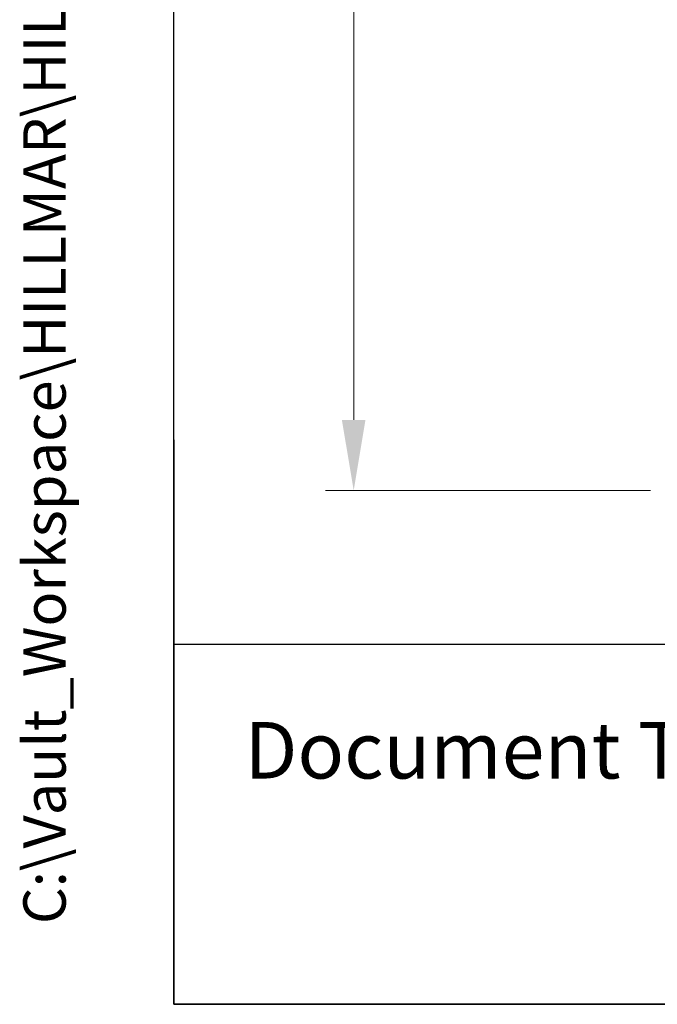
# Model space of a CAD drawing. Units: millimetres. Extents: x 222 to 2986, y 28 to 3891.
# Drawn here: x 222 to 545, y 171 to 670 of the extents above; entities that cross this region are included whole.
import ezdxf
from ezdxf.enums import TextEntityAlignment as Align

# ---------------------------------------------------------------- set-up
doc = ezdxf.new("R2010")
doc.units = ezdxf.units.MM
doc.header["$LTSCALE"] = 14.285714
for name, color, linetype, lineweight in [('Dimensions(Hillmar_metric)', 7, 'Continuous', 13), ('Sketch Geometry(Hillmar_metric)', 7, 'Continuous', 25), ('Symbols(Hillmar_metric)', 7, 'Continuous', 18)]:
    doc.layers.add(name, color=color, linetype=linetype, lineweight=lineweight)
doc.styles.add('Hillmar_metric_Dimensions', font='arial.ttf')
doc.styles.add('Hillmar_metric_parts_list', font='arial.ttf')
doc.styles.add('Hillmar_metric_title_block', font='arial.ttf')
doc.styles.add('Text Style48', font='arial.ttf')
doc.styles.add('Text Style95', font='arial.ttf')
doc.styles.add('Text Style96', font='arialbd.ttf')
doc.dimstyles.new('DEFAULT-ISO-Method 1b-Hillmar_metric', dxfattribs={"dimscale": 14.285714, "dimtxt": 2, "dimasz": 2.5, "dimexe": 1, "dimexo": 1, "dimgap": 0.25, "dimtad": 1, "dimtih": 1, "dimtoh": 1, "dimrnd": 1e-08, "dimdsep": 46, "dimtxsty": 'Hillmar_metric_Dimensions', "dimcen": 0.09, "dimdle": 8, "dimclrd": 7, "dimclre": 7, "dimclrt": 7, "dimazin": 2, "dimtfac": 0.75, "dimtmove": 0, "dimatfit": 3, "dimfxl": 1, "dimtolj": 1, "dimlwd": 9, "dimlwe": 9, "dimarcsym": 0})

# ---------------------------------------------------------------- blocks, each defined once
blk = doc.blocks.new('Borders Default Border')
at = {"layer": 'Sketch Geometry(Hillmar_metric)', "flags": 128}
blk.add_lwpolyline([(21, 12), (21, 272.4), (209, 272.4), (209, 12), (21, 12)], dxfattribs=at)
blk = doc.blocks.new('Title Blocks Hillmar_Metric')
at = {"layer": 'Sketch Geometry(Hillmar_metric)'}
for p, q in [((25.419, 31.27), (25.419, 11.27)), ((25.419, 11.27), (213.419, 11.27))]:
    blk.add_line(p, q, dxfattribs=at)
at = {"layer": 'Symbols(Hillmar_metric)', "color": 7, "insert": (27.919, 20.27), "char_height": 2, "attachment_point": 4, "style": 'Hillmar_metric_parts_list'}
blk.add_mtext('\\fArial|b0|i0;\\H2.0000;Document Template #710-101-62058', dxfattribs=at)
at = {"layer": 'Symbols(Hillmar_metric)', "color": 7}
for tag, p, height, rotation, style in [('<Line1>_001', (107.815, 267.849), 2.5, 0.2344, 'Text Style96'), ('<Line2>_001', (98.198, 263.45), 2.5, 0.2344, 'Text Style96'), ('<Line3>_001', (105.604, 259.09), 2.5, 0.2344, 'Text Style96'), ('<Line4>_001', (114.698, 254.762), 2.5, 0.2344, 'Text Style96'), ('<Line5>_001', (117.669, 250.389), 2.5, 0.2344, 'Text Style96'), ('<Form_Number>_001', (169.88, 249.936), 2.5, 0.2344, 'Text Style48'), ('<Page>_001', (153.841, 242.551), 2.2, 0.2344, 'Text Style95'), ('FILENAME_AND_PATH_001', (21.589, 14.111), 1.5, 90, 'Hillmar_metric_title_block')]:
    blk.add_attdef(tag, p, '', height=height, rotation=rotation, dxfattribs=dict(at, style=style))
at = {"layer": 'Symbols(Hillmar_metric)', "color": 7, "style": 'Text Style48'}
for tag, p in [('<Sheet_Number>', (169.919, 266.17)), ('<Job_Number>', (169.919, 258.67)), ('<Document_Package_Number.>', (169.919, 243.67))]:
    blk.add_attdef(tag, text='', height=2.5, rotation=0.2344, dxfattribs=at).set_placement(p, align=Align.MIDDLE_LEFT)
at = {"layer": 'Symbols(Hillmar_metric)', "color": 7}
for tag, height, style, p in [('<Document_Package_Number_Rev..>', 2.5, 'Text Style48', (208.419, 243.67)), ('<Date>', 2.2, 'Text Style95', (138.419, 243.67))]:
    blk.add_attdef(tag, text='', height=height, rotation=0.2344, dxfattribs=dict(at, style=style)).set_placement(p, align=Align.MIDDLE_CENTER)
blk = doc.blocks.new('*D38')
at = {"layer": 'Defpoints', "color": 0, "linetype": 'Continuous', "transparency": 16777216}
for p in [(650.79, 1101.41), (391.02, 431.41), (555.51, 431.41)]:
    blk.add_point(p, dxfattribs=at)
at = {"layer": 'Dimensions(Hillmar_metric)', "color": 7, "linetype": 'Continuous', "lineweight": 9, "transparency": 16777216}
for p, q in [((636.51, 1101.41), (376.73, 1101.41)), ((391.02, 1065.7), (391.02, 784.57)), ((391.02, 467.12), (391.02, 748.25)), ((541.23, 431.41), (376.73, 431.41))]:
    blk.add_line(p, q, dxfattribs=at)
at = {"layer": 'Dimensions(Hillmar_metric)', "color": 7, "linetype": 'Continuous', "transparency": 16777216}
for points in [[(385.06, 1065.7), (396.97, 1065.7), (391.02, 1101.41)], [(385.06, 467.12), (396.97, 467.12), (391.02, 431.41)]]:
    blk.add_solid(points, dxfattribs=at)
at = {"layer": 'Dimensions(Hillmar_metric)', "color": 7, "linetype": 'Continuous', "lineweight": 13, "transparency": 16777216, "insert": (391.02, 766.41), "char_height": 28.571, "attachment_point": 5, "style": 'Hillmar_metric_Dimensions'}
blk.add_mtext('\\A1;670', dxfattribs=at)

msp = doc.modelspace()

# ---------------------------------------------------------------- linework, layer by layer
at = {"layer": 'Sketch Geometry(Hillmar_metric)'}
for p, q in [((299.9925, 353.4837), (299.9925, 2296.2551)), ((1624.4966, 353.4837), (299.9925, 353.4837))]:
    msp.add_line(p, q, dxfattribs=at)

# ---------------------------------------------------------------- block references
ref = msp.add_blockref('Title Blocks Hillmar_Metric', (-63.1273, 10.4267), dxfattribs=dict(xscale=14.28571428571428, yscale=14.28571428571428, zscale=14.28571428571428))
ref.add_attrib('FILENAME_AND_PATH_001', 'C:\\Vault_Workspace\\HILLMAR\\HILLMAR PRODUCTION\\04 THRUSTER DB\\0700-4\\07004001 TDB-MD\\SPC-SHT-TDB-MD\\429-145-56115PT-TDB-MD20-355-30-023-050-00420.idw', (245.2896, 212.0093), dxfattribs={"layer": 'Symbols(Hillmar_metric)', "color": 7, "height": 21.4285723, "rotation": 90, "style": 'Hillmar_metric_title_block'})
at = {"xscale": 14.28571428571428, "yscale": 14.28571428571428, "zscale": 14.28571428571428}
msp.add_blockref('Borders Default Border', (0, 0), dxfattribs=at)

# ---------------------------------------------------------------- dimensions: what is measured, and where the dimension line sits
at = {"layer": 'Dimensions(Hillmar_metric)', "color": 7, "linetype": 'Continuous', "lineweight": 13}
dim = msp.add_linear_dim(base=(391.0172, 431.4104), p1=(650.7939, 1101.4104), p2=(555.5128, 431.4104), angle=270, dimstyle='DEFAULT-ISO-Method 1b-Hillmar_metric', override={"dimgap": 0.25, "dimdec": 2, "dimtol": 0, "dimlim": 0, "dimtp": 0, "dimtm": 0, "dimtdec": 2, "dimtofl": 0, "dimatfit": 1}, dxfattribs=at)
dim.commit()
dim.dimension.update_dxf_attribs({"geometry": '*D38', "text_midpoint": (391.0172, 766.4104), "dimtype": 160})

doc.saveas('drawing.dxf')
